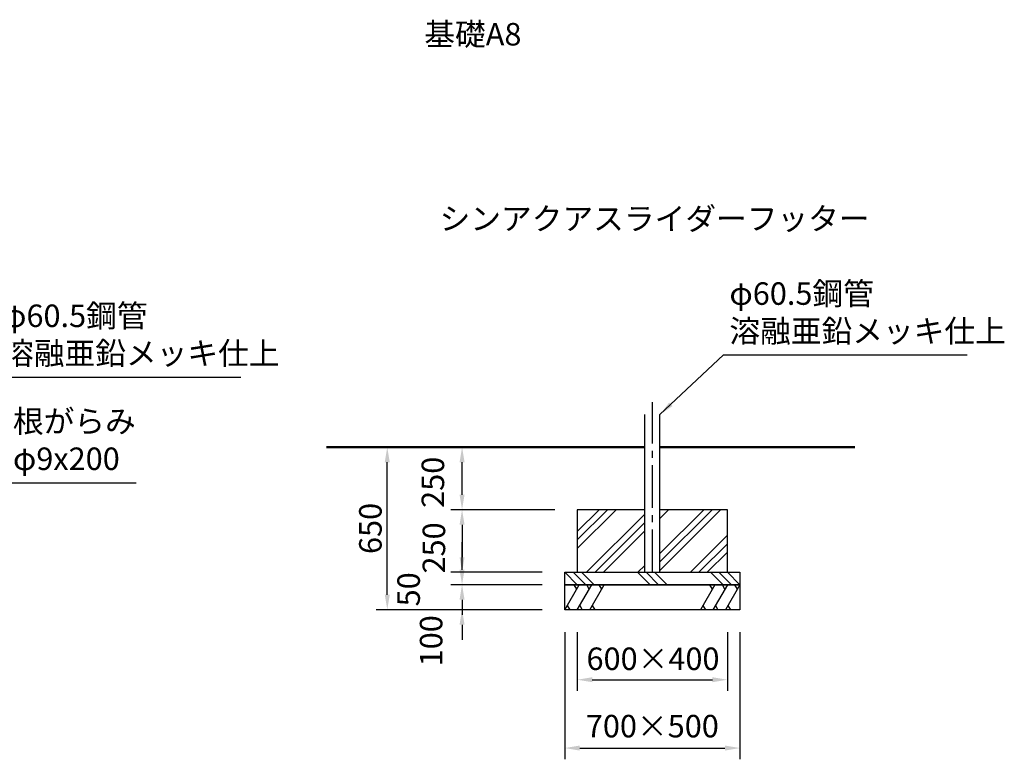
# Model space of a CAD drawing. Units: millimetres. Extents: x 0 to 29700, y 0 to 21000.
# Drawn here: x 14854 to 21414, y 4281 to 9211 of the extents above; entities that cross this region are included whole.
import ezdxf
from ezdxf.enums import TextEntityAlignment as Align

# ---------------------------------------------------------------- set-up
doc = ezdxf.new("R2010")
doc.units = ezdxf.units.MM
doc.header["$LTSCALE"] = 15
doc.linetypes.add('CENTER2', pattern=[28.575000000000003, 19.05, -3.175, 3.175, -3.175])
doc.layers.get('DEFPOINTS').update_dxf_attribs({"lineweight": 50})
for name, color, linetype in [('P001', 131, 'Continuous'), ('P019', 71, 'Continuous'), ('P919', 75, 'Continuous'), ('P_1CENTER', 2, 'CENTER2'), ('P_3TEXT', 60, 'Continuous')]:
    doc.layers.add(name, color=color, linetype=linetype)
doc.layers.add('P_2DIM', color=6, linetype='Continuous', lineweight=25)
doc.layers.add('P_7THICK', color=7, linetype='Continuous', lineweight=50)
doc.styles.add('BIGFONT', font='simplex.shx', dxfattribs={"bigfont": 'bigfont.shx'})
doc.dimstyles.new('DIMBIGFONT$0', dxfattribs={"dimscale": 50, "dimtxt": 3, "dimasz": 2, "dimexe": 1.5, "dimexo": 3, "dimgap": 0.75, "dimtad": 1, "dimdec": 0, "dimdsep": 46, "dimtxsty": 'BIGFONT', "dimcen": 0, "dimclrd": 256, "dimclre": 256, "dimclrt": 230, "dimadec": 0, "dimazin": 0, "dimtfac": 0.6, "dimtdec": 0, "dimtofl": 0, "dimtmove": 2, "dimatfit": 3, "dimfxl": 1, "dimtvp": 1, "dimtolj": 1, "dimarcsym": 0})
doc.dimstyles.new('DIMBIGFONT$7', dxfattribs={"dimscale": 50, "dimtxt": 3, "dimasz": 2, "dimexe": 1.5, "dimexo": 3, "dimgap": 0.75, "dimtad": 1, "dimdec": 0, "dimdsep": 46, "dimtxsty": 'BIGFONT', "dimcen": 0, "dimclrd": 256, "dimclre": 256, "dimclrt": 230, "dimadec": 0, "dimazin": 0, "dimtfac": 0.6, "dimtdec": 0, "dimtofl": 0, "dimtmove": 2, "dimatfit": 3, "dimfxl": 1, "dimtvp": 1, "dimtolj": 1, "dimarcsym": 0})

# ---------------------------------------------------------------- blocks, each defined once
blk = doc.blocks.new('*D97')
at = {"layer": 'DEFPOINTS', "color": 0}
for p in [(18485.4564073034, 5445.200266341606), (17801.03318529055, 5278.533599674942), (18485.4564073034, 5278.533599674942)]:
    blk.add_point(p, dxfattribs=at)
at = {"layer": 'P_2DIM', "lineweight": -2}
for p, q in [((17801.03318529055, 5545.200266341606), (17801.03318529055, 5645.200266341606)), ((18335.4564073034, 5445.200266341606), (17726.03318529055, 5445.200266341606)), ((18335.4564073034, 5278.533599674942), (17726.03318529055, 5278.533599674942)), ((17801.03318529055, 5178.533599674942), (17801.03318529055, 5078.533599674942))]:
    blk.add_line(p, q, dxfattribs=at)
at = {"layer": 'P_2DIM'}
for points in [[(17784.36651862388, 5545.200266341606), (17817.69985195722, 5545.200266341606), (17801.03318529055, 5445.200266341606)], [(17817.69985195722, 5178.533599674942), (17784.36651862388, 5178.533599674942), (17801.03318529055, 5278.533599674942)]]:
    blk.add_solid(points, dxfattribs=at)
at = {"layer": 'P_2DIM', "color": 230, "insert": (17594.78318529046, 5071.480948298689), "char_height": 150, "attachment_point": 5, "rotation": 90, "style": 'BIGFONT'}
blk.add_mtext('\\A1;100', dxfattribs=at)
blk = doc.blocks.new('*D98')
at = {"layer": 'DEFPOINTS', "color": 0}
for p in [(17302.66804782645, 6361.866932941608), (18335.4564073034, 6361.866932941608), (18335.4564073034, 5278.533599674942)]:
    blk.add_point(p, dxfattribs=at)
at = {"layer": 'P_2DIM', "lineweight": -2}
for p, q in [((18185.4564073034, 6361.866932941608), (17227.66804782645, 6361.866932941608)), ((17302.66804782645, 5378.533599674942), (17302.66804782645, 6261.866932941608)), ((18185.4564073034, 5278.533599674942), (17227.66804782645, 5278.533599674942))]:
    blk.add_line(p, q, dxfattribs=at)
at = {"layer": 'P_2DIM'}
for points in [[(17319.33471449311, 6261.866932941608), (17286.00138115978, 6261.866932941608), (17302.66804782645, 6361.866932941608)], [(17286.00138115978, 5378.533599674942), (17319.33471449311, 5378.533599674942), (17302.66804782645, 5278.533599674942)]]:
    blk.add_solid(points, dxfattribs=at)
at = {"layer": 'P_2DIM', "color": 230, "insert": (17190.16804782645, 5820.200266308275), "char_height": 150, "attachment_point": 5, "rotation": 90, "style": 'BIGFONT'}
blk.add_mtext('\\A1;650', dxfattribs=at)
blk = doc.blocks.new('*D99')
at = {"layer": 'DEFPOINTS', "color": 0}
for p in [(18485.4564073034, 5528.533599674942), (17801.03318529055, 5445.200266341606), (18485.4564073034, 5445.200266341606)]:
    blk.add_point(p, dxfattribs=at)
at = {"layer": 'P_2DIM', "lineweight": -2}
for p, q in [((17801.03318529055, 5628.533599674942), (17801.03318529055, 5728.533599674942)), ((18335.4564073034, 5528.533599674942), (17726.03318529055, 5528.533599674942)), ((18335.4564073034, 5445.200266341606), (17726.03318529055, 5445.200266341606)), ((17801.03318529055, 5345.200266341606), (17801.03318529055, 5245.200266341606))]:
    blk.add_line(p, q, dxfattribs=at)
at = {"layer": 'P_2DIM'}
for points in [[(17784.36651862388, 5628.533599674942), (17817.69985195722, 5628.533599674942), (17801.03318529055, 5528.533599674942)], [(17817.69985195722, 5345.200266341606), (17784.36651862388, 5345.200266341606), (17801.03318529055, 5445.200266341606)]]:
    blk.add_solid(points, dxfattribs=at)
at = {"layer": 'P_2DIM', "color": 230, "insert": (17444.98481921735, 5414.366623552865), "char_height": 150, "attachment_point": 5, "rotation": 90, "style": 'BIGFONT'}
blk.add_mtext('\\A1;50', dxfattribs=at)
blk = doc.blocks.new('*D100')
at = {"layer": 'DEFPOINTS', "color": 0}
for p in [(17801.03318529055, 6361.866932941608), (18527.12307397005, 6361.866932941608), (18568.78974063674, 5945.200266341613)]:
    blk.add_point(p, dxfattribs=at)
at = {"layer": 'P_2DIM', "lineweight": -2}
for p, q in [((18377.12307397005, 6361.866932941608), (17726.03318529055, 6361.866932941608)), ((17801.03318529055, 6045.200266341613), (17801.03318529055, 6261.866932941608)), ((18418.78974063674, 5945.200266341613), (17726.03318529055, 5945.200266341613))]:
    blk.add_line(p, q, dxfattribs=at)
at = {"layer": 'P_2DIM'}
for points in [[(17817.69985195722, 6261.866932941608), (17784.36651862388, 6261.866932941608), (17801.03318529055, 6361.866932941608)], [(17784.36651862388, 6045.200266341613), (17817.69985195722, 6045.200266341613), (17801.03318529055, 5945.200266341613)]]:
    blk.add_solid(points, dxfattribs=at)
at = {"layer": 'P_2DIM', "color": 230, "insert": (17606.60926435469, 6127.854443862685), "char_height": 150, "attachment_point": 5, "rotation": 90, "style": 'BIGFONT'}
blk.add_mtext('\\A1;250', dxfattribs=at)
blk = doc.blocks.new('*D101')
at = {"layer": 'DEFPOINTS', "color": 0}
for p in [(18568.78974063674, 5945.200266341613), (17801.03318529055, 5528.533599674942), (18485.4564073034, 5528.533599674942)]:
    blk.add_point(p, dxfattribs=at)
at = {"layer": 'P_2DIM', "lineweight": -2}
for p, q in [((18418.78974063674, 5945.200266341613), (17726.03318529055, 5945.200266341613)), ((17801.03318529055, 5845.200266341613), (17801.03318529055, 5628.533599674942)), ((18335.4564073034, 5528.533599674942), (17726.03318529055, 5528.533599674942))]:
    blk.add_line(p, q, dxfattribs=at)
at = {"layer": 'P_2DIM'}
for points in [[(17817.69985195722, 5845.200266341613), (17784.36651862388, 5845.200266341613), (17801.03318529055, 5945.200266341613)], [(17784.36651862388, 5628.533599674942), (17817.69985195722, 5628.533599674942), (17801.03318529055, 5528.533599674942)]]:
    blk.add_solid(points, dxfattribs=at)
at = {"layer": 'P_2DIM', "color": 230, "insert": (17613.34370881954, 5690.338342553208), "char_height": 150, "attachment_point": 5, "rotation": 90, "style": 'BIGFONT'}
blk.add_mtext('\\A1;250', dxfattribs=at)
blk = doc.blocks.new('*D102')
at = {"layer": 'DEFPOINTS', "color": 0}
for p in [(18485.45640730343, 5278.533599674942), (19652.12307397005, 5278.533599674942), (19652.12307397005, 4356.412966483636)]:
    blk.add_point(p, dxfattribs=at)
at = {"layer": 'P_2DIM', "lineweight": -2}
for p, q in [((18485.45640730343, 5128.533599674942), (18485.45640730343, 4281.412966483636)), ((19652.12307397005, 5128.533599674942), (19652.12307397005, 4281.412966483636)), ((18585.45640730343, 4356.412966483636), (19552.12307397005, 4356.412966483636))]:
    blk.add_line(p, q, dxfattribs=at)
at = {"layer": 'P_2DIM'}
for points in [[(18585.45640730343, 4373.079633150303), (18585.45640730343, 4339.746299816969), (18485.45640730343, 4356.412966483636)], [(19552.12307397005, 4339.746299816969), (19552.12307397005, 4373.079633150303), (19652.12307397005, 4356.412966483636)]]:
    blk.add_solid(points, dxfattribs=at)
at = {"layer": 'P_2DIM', "color": 230, "insert": (19068.78974063674, 4502.530213140468), "char_height": 150, "attachment_point": 5, "style": 'BIGFONT'}
blk.add_mtext('\\A1;\\A1;700×500', dxfattribs=at)
blk = doc.blocks.new('*D103')
at = {"layer": 'DEFPOINTS', "color": 0}
for p in [(18568.78974063677, 5278.533599674942), (19568.78974063674, 5278.533599674942), (19568.78974063674, 4811.805433557132)]:
    blk.add_point(p, dxfattribs=at)
at = {"layer": 'P_2DIM', "lineweight": -2}
for p, q in [((18568.78974063677, 5128.533599674942), (18568.78974063677, 4736.805433557132)), ((19568.78974063674, 5128.533599674942), (19568.78974063674, 4736.805433557132)), ((18668.78974063677, 4811.805433557132), (19468.78974063674, 4811.805433557132))]:
    blk.add_line(p, q, dxfattribs=at)
at = {"layer": 'P_2DIM'}
for points in [[(18668.78974063677, 4828.472100223799), (18668.78974063677, 4795.138766890465), (18568.78974063677, 4811.805433557132)], [(19468.78974063674, 4795.138766890465), (19468.78974063674, 4828.472100223799), (19568.78974063674, 4811.805433557132)]]:
    blk.add_solid(points, dxfattribs=at)
at = {"layer": 'P_2DIM', "color": 230, "insert": (19073.24860776299, 4951.528472731668), "char_height": 150, "attachment_point": 5, "style": 'BIGFONT'}
blk.add_mtext('\\A1;\\A1;600×400', dxfattribs=at)

msp = doc.modelspace()

# ---------------------------------------------------------------- linework, layer by layer
at = {"layer": 'P001'}
for p, q in [((19018.37307397008, 5528.533599674942, -3.3378456e-09), (19018.37307397008, 6579.243321851776, -3.3378456e-09)), ((19119.2064073034, 5528.533599674942, -3.3378456e-09), (19119.2064073034, 6579.243321851776, -3.3378456e-09))]:
    msp.add_line(p, q, dxfattribs=at)
at = {"layer": 'P019', "elevation": -3.3378456e-09}
msp.add_lwpolyline([(19018.37307397008, 5945.200266341613), (18568.78974063674, 5945.200266341613), (18568.78974063674, 5528.533599674942), (19568.78974063674, 5528.533599674942), (19568.78974063674, 5945.200266341613), (19119.2064073034, 5945.200266341613)], dxfattribs=at)
for points in [[(18485.45640730343, 5528.533599674942), (19652.12307397005, 5528.533599674942), (19652.12307397005, 5445.200266341606), (18485.45640730343, 5445.200266341606)], [(18485.45640730343, 5445.200266341606), (19652.12307397005, 5445.200266341606), (19652.12307397005, 5278.533599674942), (18485.45640730343, 5278.533599674942)]]:
    msp.add_lwpolyline(points, close=True, dxfattribs=at)
at = {"layer": 'P919', "linetype": 'Continuous'}
for p, q in [((18568.78974063674, 5687.121293791548, -3.3378456e-09), (18826.86871318681, 5945.200266341613, -3.3378456e-09)), ((18568.78974063674, 5743.247894548207, -3.3378456e-09), (18770.74211243015, 5945.200266341613, -3.3378456e-09)), ((18568.78974063674, 5799.374495304906, -3.3378456e-09), (18714.61551167344, 5945.200266341613, -3.3378456e-09)), ((18630.79781098078, 5528.533599674942, -3.3378456e-09), (19018.37307397008, 5916.108862664267, -3.3378456e-09)), ((19119.2064073034, 5540.732648512661, -3.3378456e-09), (19523.67402513236, 5945.200266341613, -3.3378456e-09)), ((19119.2064073034, 5943.706536242207, -3.3378456e-09), (19120.7001374028, 5945.200266341613, -3.3378456e-09)), ((19119.2064073034, 5887.579935485548, -3.3378456e-09), (19176.82673815946, 5945.200266341613, -3.3378456e-09)), ((19119.2064073034, 5596.859249269317, -3.3378456e-09), (19467.54742437571, 5945.200266341613, -3.3378456e-09)), ((19119.2064073034, 5652.985850026002, -3.3378456e-09), (19411.42082361899, 5945.200266341613, -3.3378456e-09)), ((18686.92441173746, 5528.533599674942, -3.3378456e-09), (19018.37307397008, 5859.982261907557, -3.3378456e-09)), ((18743.05101249412, 5528.533599674942, -3.3378456e-09), (19018.37307397008, 5803.855661150898, -3.3378456e-09)), ((19322.9370159267, 5528.533599674942, -3.3378456e-09), (19568.78974063674, 5774.386324384999, -3.3378456e-09)), ((19379.06361668337, 5528.533599674942, -3.3378456e-09), (19568.78974063674, 5718.259723628304, -3.3378456e-09)), ((19435.19021744003, 5528.533599674942, -3.3378456e-09), (19568.78974063674, 5662.133122871644, -3.3378456e-09)), ((18485.45640730343, 5528.533599674942, -3.3378456e-09), (18568.78974063676, 5445.200266341606, -3.3378456e-09)), ((18541.5830080601, 5528.533599674942, -3.3378456e-09), (18624.91634139344, 5445.200266341606, -3.3378456e-09)), ((18597.7096088168, 5528.533599674942, -3.3378456e-09), (18681.04294215015, 5445.200266341606, -3.3378456e-09)), ((18970.9964732134, 5528.533599674942, -3.3378456e-09), (19054.32980654673, 5445.200266341606, -3.3378456e-09)), ((18972.97899095404, 5528.533599674942, -3.3378456e-09), (19018.37307397008, 5573.927682690981, -3.3378456e-09)), ((19027.12307397007, 5528.533599674942, -3.3378456e-09), (19110.45640730341, 5445.200266341606, -3.3378456e-09)), ((19083.24967472677, 5528.533599674942, -3.3378456e-09), (19166.58300806012, 5445.200266341606, -3.3378456e-09)), ((19456.53653912334, 5528.533599674942, -3.3378456e-09), (19539.86987245668, 5445.200266341606, -3.3378456e-09)), ((19512.66313988002, 5528.533599674942, -3.3378456e-09), (19595.99647321335, 5445.200266341606, -3.3378456e-09)), ((19568.78974063672, 5528.533599674942, -3.3378456e-09), (19652.12307397005, 5445.200266341606, -3.3378456e-09))]:
    msp.add_line(p, q, dxfattribs=at)
at = {"layer": 'P919'}
for p, q in [((18485.45640730343, 5278.533599674942, -3.3378456e-09), (18581.68145216836, 5445.200266341606, -3.3378456e-09)), ((18565.0147855017, 5416.332752882125, -3.3378456e-09), (18548.34811883504, 5445.200266341606, -3.3378456e-09)), ((18568.78974063677, 5278.533599674942, -3.3378456e-09), (18665.0147855017, 5445.200266341606, -3.3378456e-09)), ((18648.34811883504, 5416.332752882125, -3.3378456e-09), (18631.68145216836, 5445.200266341606, -3.3378456e-09)), ((18652.12307397008, 5278.533599674942, -3.3378456e-09), (18748.34811883504, 5445.200266341606, -3.3378456e-09)), ((18731.68145216836, 5416.332752882125, -3.3378456e-09), (18715.0147855017, 5445.200266341606, -3.3378456e-09)), ((19485.4564073034, 5445.200266341606, -3.3378456e-09), (19389.23136243844, 5278.533599674942, -3.3378456e-09)), ((19468.78974063671, 5416.332752882125, -3.3378456e-09), (19452.12307397005, 5445.200266341606, -3.3378456e-09)), ((19568.78974063671, 5445.200266341606, -3.3378456e-09), (19472.56469577178, 5278.533599674942, -3.3378456e-09)), ((19552.12307397005, 5416.332752882125, -3.3378456e-09), (19535.4564073034, 5445.200266341606, -3.3378456e-09)), ((19652.12307397005, 5445.200266341606, -3.3378456e-09), (19555.89802910513, 5278.533599674942, -3.3378456e-09)), ((19635.4564073034, 5416.332752882125, -3.3378456e-09), (19618.78974063671, 5445.200266341606, -3.3378456e-09)), ((18502.12307397008, 5307.401113134423, -3.3378456e-09), (18518.78974063677, 5278.533599674942, -3.3378456e-09)), ((18585.45640730343, 5307.401113134423, -3.3378456e-09), (18602.12307397008, 5278.533599674942, -3.3378456e-09)), ((18668.78974063677, 5307.401113134423, -3.3378456e-09), (18685.45640730343, 5278.533599674942, -3.3378456e-09)), ((19405.89802910513, 5307.401113134423, -3.3378456e-09), (19422.56469577178, 5278.533599674942, -3.3378456e-09)), ((19489.23136243844, 5307.401113134423, -3.3378456e-09), (19505.89802910513, 5278.533599674942, -3.3378456e-09)), ((19572.56469577178, 5307.401113134423, -3.3378456e-09), (19589.23136243844, 5278.533599674942, -3.3378456e-09))]:
    msp.add_line(p, q, dxfattribs=at)
at = {"layer": 'P_1CENTER', "linetype": 'CENTER2'}
msp.add_line((19068.78974063674, 5528.533599674942, -3.3378456e-09), (19068.78974063674, 6662.576655185112, -3.3378456e-09), dxfattribs=at)
at = {"layer": 'P_7THICK'}
for p, q in [((19018.37307397008, 6361.866932941608, -3.3378456e-09), (16898.15585931871, 6361.866932941608, -3.3378456e-09)), ((20417.90031671486, 6361.866932941608, -3.3378456e-09), (19119.2064073034, 6361.866932941608, -3.3378456e-09))]:
    msp.add_line(p, q, dxfattribs=at)

# ---------------------------------------------------------------- texts
at = {"layer": 'P_2DIM', "color": 230, "char_height": 150, "attachment_point": 7, "style": 'BIGFONT'}
for s, insert in [('φ60.5鋼管\\P溶融亜鉛メッキ仕上', (19582.46223424094, 7013.848517115115, -3.3378456e-09)), ('φ60.5鋼管\\P溶融亜鉛メッキ仕上', (14743.04840688533, 6865.747019665883, -3.3378456e-09)), ('根がらみ\\Pφ9x200', (14808.53682355545, 6162.817610029098, -3.3378456e-09))]:
    msp.add_mtext(s, dxfattribs=dict(at, insert=insert))
at = {"layer": 'P_3TEXT', "style": 'BIGFONT'}
for s, p in [('基礎A8', (17873.12707545384, 9114.370970465327, -3.3378456e-09)), ('シンアクアスライダーフッター', (19083.78974063677, 7885.027710254195, -3.3378456e-09))]:
    msp.add_text(s, height=150, dxfattribs=at).set_placement(p, align=Align.MIDDLE_CENTER)

# ---------------------------------------------------------------- dimensions: what is measured, and where the dimension line sits
at = {"layer": 'P_2DIM'}
dim = msp.add_linear_dim(base=(17302.66804782645, 6361.866932941608, -3.3378456e-09), p1=(18335.4564073034, 5278.533599674942, -3.3378456e-09), p2=(18335.4564073034, 6361.866932941608, -3.3378456e-09), angle=90, dimstyle='DIMBIGFONT$0', override={"dimscale": 50, "dimasz": 2, "dimlfac": 0.6}, dxfattribs=at)
dim.commit()
dim.dimension.update_dxf_attribs({"geometry": '*D98', "text_midpoint": (17190.16804782645, 5820.200266308275, -3.3378456e-09)})
for base, p1, p2, picture, middle in [((17801.03318529055, 6361.866932941608, -3.3378456e-09), (18568.78974063674, 5945.200266341613, -3.3378456e-09), (18527.12307397005, 6361.866932941608, -3.3378456e-09), '*D100', (17606.60926435469, 6127.854443862685, -3.3378456e-09)), ((17801.03318529055, 5528.533599674942, -3.3378456e-09), (18568.78974063674, 5945.200266341613, -3.3378456e-09), (18485.4564073034, 5528.533599674942, -3.3378456e-09), '*D101', (17613.34370881954, 5690.338342553208, -3.3378456e-09)), ((17801.03318529055, 5445.200266341606, -3.3378456e-09), (18485.4564073034, 5528.533599674942, -3.3378456e-09), (18485.4564073034, 5445.200266341606, -3.3378456e-09), '*D99', (17444.98481921735, 5414.366623552865, -3.3378456e-09)), ((17801.03318529055, 5278.533599674942, -3.3378456e-09), (18485.4564073034, 5445.200266341606, -3.3378456e-09), (18485.4564073034, 5278.533599674942, -3.3378456e-09), '*D97', (17594.78318529046, 5071.480948298689, -3.3378456e-09))]:
    dim = msp.add_linear_dim(base=base, p1=p1, p2=p2, angle=90, dimstyle='DIMBIGFONT$0', override={"dimscale": 50, "dimasz": 2, "dimlfac": 0.6}, dxfattribs=at)
    dim.commit()
    dim.dimension.update_dxf_attribs({"geometry": picture, "text_midpoint": middle, "dimtype": 160})
for base, p1, p2, text, picture, middle in [((19652.12307397005, 4356.412966483636, -3.3378456e-09), (18485.45640730343, 5278.533599674942, -3.3378456e-09), (19652.12307397005, 5278.533599674942, -3.3378456e-09), '\\A1;<>×500', '*D102', (19068.78974063674, 4502.530213140468, -3.3378456e-09)), ((19568.78974063674, 4811.805433557132, -3.3378456e-09), (18568.78974063677, 5278.533599674942, -3.3378456e-09), (19568.78974063674, 5278.533599674942, -3.3378456e-09), '\\A1;<>×400', '*D103', (19073.24860776299, 4951.528472731668, -3.3378456e-09))]:
    dim = msp.add_linear_dim(base=base, p1=p1, p2=p2, text=text, dimstyle='DIMBIGFONT$0', override={"dimasz": 2, "dimlfac": 0.6, "dimazin": 2, "dimtfill": 0, "dimtfillclr": 256}, dxfattribs=at)
    dim.commit()
    dim.dimension.update_dxf_attribs({"geometry": picture, "text_midpoint": middle, "dimtype": 160})

# ---------------------------------------------------------------- leaders
at = {"layer": 'P_2DIM', "annotation_type": 0, "has_hookline": 1, "hookline_direction": 0}
for points, text_width in [([(19119.2064073034, 6579.243321851776, -3.3378456e-09), (19542.96223424094, 6976.348517115115, -3.3378456e-09), (19544.96223424094, 6976.348517115115, -3.3378456e-09)], 1583.255813953488), ([(14221.67094927854, 6579.243321851776, -3.3378456e-09), (14703.54840688533, 6828.247019665883, -3.3378456e-09), (14705.54840688533, 6828.247019665883, -3.3378456e-09)], 1583.255813953488), ([(14337.92094927857, 5536.033599608225, -3.3378456e-09), (14769.03682355545, 6125.317610029098, -3.3378456e-09), (14771.03682355545, 6125.317610029098, -3.3378456e-09)], 821.4285714285716)]:
    msp.add_leader(points, dimstyle='DIMBIGFONT$7', dxfattribs=dict(at, text_width=text_width))

doc.saveas('drawing.dxf')
